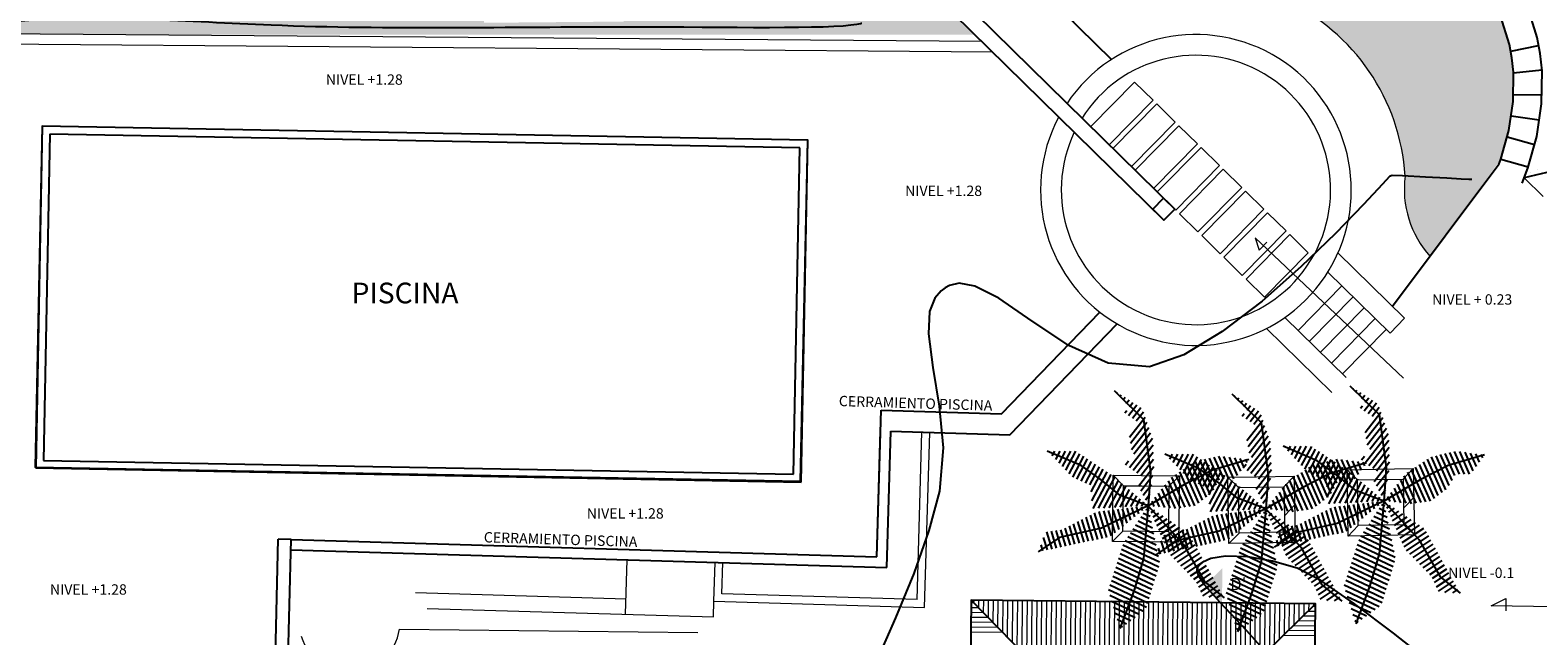
# Model space of a CAD drawing. Units: metres. Extents: x 11963 to 12311, y 14466 to 19294.
# Drawn here: x 12045 to 12074, y 14641 to 14653 of the extents above; entities that cross this region are included whole.
import ezdxf
from ezdxf.enums import TextEntityAlignment as Align

# ---------------------------------------------------------------- set-up
doc = ezdxf.new("R2010")
doc.units = ezdxf.units.M
doc.header["$LTSCALE"] = 0.2
doc.header["$MEASUREMENT"] = 0
for name, color, linetype, lineweight in [('acotado', 1, 'Continuous', 5), ('CONT-MJR', 252, 'Continuous', 25), ('EJES', 1, 'Continuous', 13), ('muebles fijos', 2, 'Continuous', 18), ('Texturas', 251, 'Continuous', 5)]:
    doc.layers.add(name, color=color, linetype=linetype, lineweight=lineweight)
for name, color, linetype in [('ANTEPECHO', 3, 'Continuous'), ('ANTEPECHO NIVEL 2', 2, 'Continuous'), ('C-SUPE_CurvasNivel', 8, 'Continuous'), ('Columnas', 7, 'Continuous'), ('construccion', 3, 'Continuous'), ('Cubierta', 2, 'Continuous'), ('GRADAS', 2, 'Continuous'), ('PISCINA', 2, 'Continuous'), ('PLANO 1', 4, 'Continuous'), ('PLANO 4', 1, 'Continuous'), ('TEXTO', 2, 'Continuous'), ('TXT', 4, 'Continuous')]:
    doc.layers.add(name, color=color, linetype=linetype)
doc.layers.add('ARB', color=253, linetype='Continuous', plot=False)
doc.styles.add('2mm', font='ariali.ttf', dxfattribs={"height": 2})
doc.styles.add('Arial', font='arial.ttf')
doc.styles.add('ROTULO 2', font='verdana.ttf', dxfattribs={"width": 1.2, "height": 0.055})

# ---------------------------------------------------------------- blocks, each defined once
blk = doc.blocks.new('TUTOR13')
at = {"color": 0}
for p, q in [((-1.23933028489607, 2.30798788586603), (-0.8777766446002602, 2.467452041552075)), ((-1.220331135798403, 2.452985552883234), (-0.994175591393045, 2.552732032860071)), ((-1.201331986700733, 2.597983219900442), (-1.11057453818583, 2.638012024168066)), ((-1.284245959145832, 1.878323581646105), (-0.6738655210391471, 2.147533431477314)), ((-1.277328583091407, 2.017992551831616), (-0.6738655210391471, 2.284151475301861)), ((-1.25832943399374, 2.162990218848822), (-0.7613776978074753, 2.38217205024408)), ((-1.255269900217407, 1.754485502554731), (-0.6738655210391471, 2.010915387652767)), ((-1.226293841288978, 1.630647423463357), (-0.639032140618216, 1.889660695152715)), ((-1.197317782360553, 1.506809344371984), (-0.5038863032421901, 1.812649067775864)), ((-1.168341723432128, 1.382971265280609), (-0.3687404658661606, 1.735637440399012)), ((-1.1393656645037, 1.259133186189235), (-0.2566035419635355, 1.648477673019235)), ((2.019642707851787, 1.222576441739935), (1.754785584139519, 1.618215289591763)), ((2.118999078075504, 1.298860342310421), (1.864903941238197, 1.67842312610126)), ((2.234130410196222, 1.351579886135051), (1.975022298336878, 1.738630962610758)), ((2.349261742316941, 1.404299429959682), (2.085140655435559, 1.798838799120256)), ((2.464393074437659, 1.457018973784312), (2.195259012534237, 1.859046635629754)), ((2.499031586598353, 1.629977256529651), (2.305377369632915, 1.919254472139253)), ((2.508604168969299, 1.840378578160831), (2.415495726731596, 1.979462308648749)), ((-1.072465871698, 1.15202146670042), (-0.1788059368429913, 1.54617246146155)), ((-1.002385748792733, 1.046312439917768), (-0.1010083317224542, 1.443867249903864)), ((-0.9323056258874693, 0.9406034131351166), (-0.02321072660190993, 1.341562038346179)), ((-0.8622255029822057, 0.8348943863524649), (0.04873538234463126, 1.236676009468766)), ((1.47208886653754, 0.6922985579010312), (1.094075441547439, 1.256968270534777)), ((1.563347840089918, 0.780678205207515), (1.20419379864612, 1.317176107044276)), ((1.654606813642289, 0.8690578525139987), (1.314312155744801, 1.377383943553774)), ((1.745865787194663, 0.9574374998204824), (1.424430512843479, 1.43759178006327)), ((1.837124760747038, 1.045817147126968), (1.534548869942157, 1.497799616572768)), ((1.928383734299413, 1.134196794433452), (1.644667227040838, 1.558007453082267)), ((-0.7921453800769385, 0.7291853595698132), (0.06838270359481413, 1.108723466818788)), ((-0.7220652571716784, 0.6234763327871615), (0.0880300248449899, 0.980770924168807)), ((-0.6248063920274269, 0.5297545596253066), (0.1076773460951657, 0.8528183815188264)), ((0.9288646350493011, 0.3802538545760292), (0.6214630220486015, 0.8394449017744297)), ((1.045086693563626, 0.4313440907662738), (0.6971833315103808, 0.9510359283777667)), ((1.161308752077943, 0.4824343269565201), (0.7729036409721601, 1.062626954981102)), ((1.27753081059226, 0.5335245631467647), (0.8738387273500834, 1.136552597515783)), ((1.380829892985169, 0.6039189105945475), (0.9839570844487611, 1.196760434025279)), ((-0.5147260279687913, 0.4416877412782902), (0.1214657387163882, 0.7222817434458904)), ((-0.4046456639101521, 0.3536209229312721), (0.106819170592221, 0.5792037933742158)), ((-0.29456529985152, 0.265554104584254), (0.09217260246805381, 0.436125843302543)), ((0.5801984595063416, 0.2269831460052956), (0.3943020936632564, 0.5046718219644202)), ((0.6964205180206662, 0.2780733821955401), (0.4700224031250357, 0.6162628485677573)), ((0.8126425765349836, 0.3291636183857847), (0.5457427125868151, 0.7278538751710926)), ((-2.040253529120175, 0.01132192824188394), (-1.449430235819463, -0.4519427094492023)), ((-1.899375708986039, 0.0597037258529749), (-1.331494886675092, -0.3855717167076431)), ((-1.758497888851906, 0.1080855234640659), (-0.9712699490843519, -0.5091800285748498)), ((-1.576473557134378, 0.1242043348370174), (-0.8980023504106285, -0.4077850456269232)), ((-1.383582201263376, 0.1318023108530664), (-0.824734751736905, -0.3063900626789948)), ((-1.190690845392378, 0.1394002868691171), (-0.7514671530631745, -0.2049950797310665)), ((-0.9977994895213769, 0.1469982628851678), (-0.4709328557621255, -0.2661179479473859)), ((-0.7643709794429014, 0.1228110498778818), (-0.3471874047606107, -0.2043026569906417)), ((-0.5095806529619367, 0.08187403325192122), (-0.2234419537590924, -0.1424873660338974)), ((-0.2547903264809648, 0.04093701662596061), (-0.09969650275757402, -0.08067207507715324)), ((-0.1844849357928808, 0.1774872862372359), (0.07752603434388305, 0.2930478932308684)), ((-0.07440457173424164, 0.08942046789021774), (0.0628794662197194, 0.1499699431591939)), ((0, 0), (0.02404894824394432, -0.01885678412040903)), ((0.03567579232439044, 0.001353649543199609), (0.04823289809554865, 0.00689199308751931)), ((0.1153102254490648, 0.02262220124431735), (0.09142085581613202, 0.05830771555107361)), ((0.1369931965788425, -0.06684284880895675), (0.1774254349095017, 0.01908003132657399)), ((0.2315322839633822, 0.0737124374345619), (0.1671411652779113, 0.1698987421544107)), ((0.2424979572210404, -0.1362131516680201), (0.3302045334222328, 0.05017281025677178)), ((0.3477543424777068, 0.1248026736248065), (0.2428614747396907, 0.2814897687577478)), ((0.4639764009920242, 0.175892909815051), (0.3185817842014735, 0.3930807953610831)), ((0.3480027178632383, -0.2055834545270816), (0.4829836319349639, 0.0812655891869678)), ((0.4535074785054363, -0.2749537573861431), (0.6357627304476878, 0.1123583681171656)), ((0.5590122391476342, -0.3443240602452047), (0.7885418289604189, 0.1434511470473616)), ((0.6645169997898357, -0.4136943631042662), (0.94132092747315, 0.1745439259775594)), ((0.7700217604320372, -0.4830646659633295), (1.094100025985881, 0.2056367049077554)), ((0.8755265210742351, -0.5524349688223911), (1.246879124498612, 0.2367294838379532)), ((0.9810312817164331, -0.6218052716814526), (1.399658223011336, 0.2678222627681492)), ((1.091446030198444, -0.6807413192520304), (1.552437321524067, 0.298915041698347)), ((1.211319821896709, -0.7195758767735025), (1.681295861681324, 0.2791740465608434)), ((1.331193613594969, -0.7584104342949747), (1.802091507228706, 0.2422985281885879)), ((1.45106740529323, -0.797244991816445), (1.922887152776084, 0.2054230098163323)), ((1.570941196991498, -0.8360795493379172), (2.043682798323466, 0.1685474914440785)), ((1.690814988689759, -0.8749141068593893), (2.164478443870848, 0.131671973071823)), ((1.81068878038802, -0.9137486643808597), (2.28527408941823, 0.09479645469956921)), ((1.930562572086284, -0.9525832219023318), (2.406069734965609, 0.05792093632731365)), ((2.050436363784549, -0.9914177794238039), (2.526865380512987, 0.0210454179550581)), ((-2.645689758881353, -0.3081760215389675), (-2.361076089692041, -0.531341644550059)), ((-2.5774145401437, -0.2028665126938307), (-2.290460041005218, -0.427867580838166)), ((-2.46288698952258, -0.1338234645913889), (-2.219843992318403, -0.3243935171262731)), ((-2.322009169388444, -0.08544166698029798), (-1.780204851959887, -0.5102705179397251)), ((-2.181131349254308, -0.03705986936920702), (-1.619002131011953, -0.4778254782702689)), ((-0.2195318599164651, -0.3221871498719917), (0.07073084517490003, -0.475873341160673)), ((-0.1368748629120731, -0.2245115628096919), (0.063289729059548, -0.3304932588091418)), ((-0.05421786590767752, -0.1268359757473903), (0.05584861294419952, -0.1851131764576106)), ((0.02843913109671803, -0.02916038868508863), (0.04840749682885104, -0.03973309410608117)), ((0.04944432242799479, -0.07089900507178726), (0.09050921962257519, -0.05833587921890526)), ((0.06478550031362573, -0.1969245079684718), (0.1754713287675287, -0.1630620101176188)), ((0.08012667819925667, -0.3229500108651564), (0.2604334379124893, -0.2677881410163323)), ((0.09546785608489117, -0.448975513761841), (0.3453955470574499, -0.3725142719150476)), ((2.170310155482809, -1.030252336945276), (2.647661026060369, -0.01583010041719568)), ((2.29018394718107, -1.069086894466746), (2.768456671607751, -0.05270561878945124)), ((2.444109134414042, -1.035558553030004), (2.870415446125442, -0.1296115257436092)), ((2.605430973746948, -0.9863115257616801), (2.955061797848245, -0.2433082038763263)), ((2.766752813079862, -0.9370644984933563), (3.039708149571055, -0.3570048820090452)), ((-2.918790633831975, -0.7294140569195129), (-2.873510617846261, -0.7649181246130521)), ((-2.850515415094318, -0.6241045480743761), (-2.780068278969082, -0.679342158648442)), ((-2.782240196356664, -0.5187950392292393), (-2.686625940091904, -0.5937661926838338)), ((-2.713964977619007, -0.4134855303841043), (-2.593183601214726, -0.5081902267192255)), ((-2.499417157925755, -0.5817125097273461), (-2.431692138378857, -0.6348157082619501)), ((-1.146928899301962, -0.5302899365883071), (-1.044537547758075, -0.6105750115227782)), ((-0.5501598479340366, -0.7128894981211964), (0.1004953096362939, -1.057393670566796)), ((-0.4675028509296411, -0.6152139110588948), (0.09305419352094191, -0.9120135882152649)), ((-0.3848458539252491, -0.5175383239965949), (0.08561307740559698, -0.7666335058637337)), ((-0.3021888569208571, -0.4198627369342933), (0.07817196129024495, -0.6212534235122025)), ((0.1108090339705257, -0.5750010166585273), (0.430357656202407, -0.4772404028137611)), ((0.1261502118561566, -0.7010265195552119), (0.515319765347364, -0.5819665337124764)), ((0.1414913897417875, -0.8270520224518965), (0.6002818744923246, -0.6866926646111917)), ((0.156832567627422, -0.953077525348581), (0.6852439836372781, -0.7914187955099052)), ((2.928074652412768, -0.8878174712250324), (3.124354501293862, -0.4707015601417623)), ((3.089396491745678, -0.8385704439567085), (3.209000853016668, -0.5843982382744795)), ((3.250718331078588, -0.7893234166883847), (3.293647204739475, -0.6980949164071983)), ((-2.987065852569629, -0.8347235657646497), (-2.966952956723439, -0.8504940905776603)), ((-0.860288895679389, -1.114445476549655), (-0.08210210378231864, -1.526474173519784)), ((-0.7906944741404587, -1.00985361179651), (0.1228186579823429, -1.493533917621388)), ((-0.7154738419428242, -0.9082406722457996), (0.1153775418669909, -1.348153835269857)), ((-0.6328168449384322, -0.810565085183498), (0.1079364257516424, -1.202773752918326)), ((0.1721737455130565, -1.079103028245266), (0.7702060927822387, -0.8961449264086205)), ((0.1875149233986875, -1.205128531141952), (0.8551682019271993, -1.000871057307334)), ((0.2028561012843184, -1.331154034038637), (0.8967870903109834, -1.118857329457875)), ((-1.138666581835125, -1.532812935562236), (-0.6147644292393935, -1.810204846503865)), ((-1.069072160296194, -1.428221070809089), (-0.562384892944948, -1.696498169202327)), ((-0.9994777387572569, -1.323629206055944), (-0.5100053566505025, -1.582791491900789)), ((-0.9298833172183265, -1.2190373413028), (-0.3258168852541843, -1.538874053307159)), ((0.2404113724686852, -1.450383502636312), (0.9226202935196355, -1.241672970803947)), ((0.298663122436075, -1.5632812259862), (0.948453496728284, -1.364488612150021)), ((0.3569148724034719, -1.676178949336087), (0.9742866999369326, -1.487304253496095)), ((0.4151666223708617, -1.789076672685976), (1.000119903145585, -1.610119894842168)), ((-1.41704426799086, -1.951180394574815), (-0.9059609015987462, -2.221785107595313)), ((-1.34744984645193, -1.84658852982167), (-0.8103419944651691, -2.130972498671913)), ((-1.277855424912993, -1.741996665068525), (-0.7195235018282844, -2.037618201106941)), ((-1.208261003374062, -1.63740480031538), (-0.6671439655338389, -1.923911523805403)), ((0.4734183723382586, -1.901974396035863), (1.025953106354233, -1.732935536188242)), ((0.5316701223056484, -2.014872119385752), (1.051786309562885, -1.855751177534314)), ((0.5899218722730417, -2.127769842735638), (1.077619512771534, -1.978566818880388)), ((-1.420225936939033, -2.090936001757285), (-1.001579808732323, -2.312597716518713)), ((-1.420225936939033, -2.232376215932003), (-1.097198715865897, -2.403410325442113)), ((-1.420225936939033, -2.373816430106721), (-1.192817622999474, -2.494222934365514)), ((0.6481736222404351, -2.240667566085525), (1.103452715980183, -2.101382460226461)), ((0.6925062622873241, -2.357823610815419), (1.129285919188831, -2.224198101572533)), ((0.7097223564185029, -2.483275514108414), (1.155119122397483, -2.347013742918609)), ((-1.420225936939033, -2.51525664428144), (-1.288436530133051, -2.585035543288914)), ((-1.420225936939033, -2.656696858456158), (-1.384055437266625, -2.675848152212314)), ((0.7269384505496816, -2.608727417401409), (1.180952325606135, -2.469829384264681)), ((0.7441545446808604, -2.734179320694404), (1.206785528814784, -2.592645025610755)), ((0.8997346654627592, -2.817301039350919), (1.232618732023433, -2.715460666956828)), ((1.09840214458514, -2.887240893629818), (1.258451935232081, -2.838276308302902))]:
    blk.add_line(p, q, dxfattribs=at)
for points in [[(-1.188596842349416, 2.695175268374609), (-0.9054946156287649, 1.720950559359727), (-0.5194461246460627, 0.9667120749611104), (0.04675832879523156, -0.007512634053769673)], [(0.04675832879523156, -0.007512634053769673), (1.076220971415768, 0.9352854714445016), (2.079947047970794, 1.500964334743465), (2.517468671084519, 2.035216594525819)], [(-3.041629599066379, -0.9188841360354338), (-2.269532617100978, -0.1332190481202069), (-0.8540214834977391, 0.05534057297944805), (0.04675832879523156, -0.007512634053769673)], [(0.04039555101224224, 0.003435311156628984), (0.6456403859317668, -1.254475770790592), (0.8972755291160617, -2.378814851252695), (1.282374266282599, -2.952007323645141)], [(0.04675832879523156, -0.007512634053769673), (-0.2363438979254191, -0.7617511184523877), (-0.6481289549736324, -1.264576774718133), (-1.034177445956335, -1.798829034500487), (-1.420225936939033, -2.71020053648215)], [(0.04675832879523156, -0.007512634053769673), (1.462269462398471, -0.1332190481202069), (2.311576142560416, -0.3846318762530796), (3.341038785180952, -0.7617511184523877)]]:
    blk.add_lwpolyline(points)
blk = doc.blocks.new('habita II')
at = {"layer": 'construccion', "color": 252, "linetype": 'Continuous', "ltscale": 0.1}
for p, q in [((-258.761342864251, -407.5288529982943, -873.8541276301763), (-253.6051875317787, -412.6850083299856, 633.7877219824946)), ((-258.9734748986064, -407.7409850326495, -873.8541276301763), (-253.8173195661348, -412.8971403643419, 633.7877219824953))]:
    blk.add_line(p, q, dxfattribs=at)
blk = doc.blocks.new('mat2')
at = {"layer": 'acotado'}
for p, q in [((11456.66990489964, 14815.5167102093, 1034.352214516469), (11456.87312377513, 14815.31998174505, 1034.352214516469)), ((11457.75300792255, 14815.33426064976, 1034.352214516469), (11457.9497363868, 14815.53747952525, 1034.352214516469)), ((11457.9637447781, 14814.98383566384, 1034.35123045765), (11457.76701631386, 14814.78061678836, 1034.35123045765)), ((11456.88740267984, 14814.44009759763, 1034.352214516469), (11456.69067421559, 14814.23687872214, 1034.352214516469)), ((11457.76728682727, 14814.45437650234, 1034.352214516469), (11457.97050570275, 14814.25764803809, 1034.352214516469))]:
    blk.add_line(p, q, dxfattribs=at)
at = {"layer": 'acotado', "elevation": 1034.352214516469}
blk.add_lwpolyline([(11457.22483183353, 14815.52571565489), (11457.9497363868, 14815.53747952525), (11457.97050570275, 14814.25764803809), (11456.69067421559, 14814.23687872214), (11456.66990489964, 14815.5167102093), (11457.22483183353, 14815.52571565489)], dxfattribs=at)
blk.add_lwpolyline([(11457.22807703914, 14815.32574198502), (11457.75300792255, 14815.33426064976), (11457.76728682727, 14814.45437650234), (11456.88740267984, 14814.44009759763), (11456.87312377513, 14815.31998174505)], close=True, dxfattribs=at)
blk = doc.blocks.new('CUBIERTAS MENGA')
at = {"layer": 'Texturas', "linetype": 'Continuous'}
blk.add_hatch(color=256, dxfattribs=at).paths.add_polyline_path([(-100.3014660044784, -86.9192001585889), (-100.2759494738006, -86.25453092735208), (-100.6210423547579, -86.57410727763161)])
h = blk.add_hatch(dxfattribs=at)
h.set_pattern_fill('LINE', color=256, scale=0.75, angle=87.80150507145616, style=0)
h.set_pattern_definition([(87.80150507145616, (-432.2961875694654, -158.005894049598), (-0.09368099291758077, 0.003596396248494005), [])])
h.paths.add_polyline_path([(-100.2953898749051, -86.9233526995136), (-105.1424103007731, -86.73727646853993), (-104.4697786456444, -87.46361430764594), (-100.3222429668938, -87.622837446631)])
h.paths.add_polyline_path([(-98.4973052031526, -86.99238084243322), (-100.2953898749051, -86.92335269951357), (-100.3222429668938, -87.622837446631), (-99.22364304225874, -87.66501249756195)])
h.paths.add_polyline_path([(-99.22364304225869, -87.66501249756195), (-104.4697786456445, -87.46361430764594), (-101.9474099389093, -90.1873812042968)])
at = {"layer": 'acotado'}
for p, q in [((-102.3358065395193, -84.40322412823014), (-102.1436260666252, -84.61074922511779)), ((-101.2642738131055, -84.64450739790365), (-101.0567487162179, -84.45232692500957)), ((-102.1773842394111, -85.49010147863746), (-102.3849093362987, -85.68228195153151)), ((-101.2980319858914, -85.52385965142332), (-101.1058515129973, -85.73138474831094))]:
    blk.add_line(p, q, dxfattribs=at)
blk.add_lwpolyline([(-101.7812150614472, -84.42451479402123), (-101.0567487162179, -84.45232692500957), (-101.1058515129973, -85.73138474831094), (-102.3849093362987, -85.68228195153151), (-102.3358065395193, -84.40322412823014), (-101.7812150614472, -84.42451479402123)], dxfattribs=at)
blk.add_lwpolyline([(-101.788887373444, -84.62436757891209), (-101.2642738131055, -84.64450739790365), (-101.2980319858914, -85.52385965142332), (-102.1773842394111, -85.49010147863746), (-102.1436260666252, -84.61074922511779)], close=True, dxfattribs=at)
at = {"layer": 'Cubierta'}
for p in [(-105.142410300773, -86.73727646853993), (-98.49730520315255, -86.99238084243322)]:
    blk.add_line(p, (-101.9474099389092, -90.18738120429677), dxfattribs=at)
blk.add_lwpolyline([(-98.66034183308427, -91.23925252136357), (-98.49730520315255, -86.99238084243322), (-105.142410300773, -86.73727646853993), (-105.2567277495252, -89.71508296341347)], dxfattribs=at)
at = {"layer": 'muebles fijos'}
blk.add_line((-116.1937807058434, -86.9935172724345), (-110.4346170434357, -87.21461051605723), dxfattribs=at)
blk.add_arc((-117.1504541173734, -86.84169684278615), 0.9686451668113121, 194.1770403855236, 350.9825757686677, dxfattribs=at)
at = {"layer": 'Texturas', "linetype": 'Continuous'}
for p, q in [((-105.1514267153316, -86.97214120814093), (-104.9165619757307, -86.9811576226995)), ((-105.1478303190831, -86.87846021522333), (-105.0066465723998, -86.88388023353343)), ((-105.1442339228346, -86.78477922230576), (-105.0967311690688, -86.78660284436734)), ((-98.5466315789798, -87.03805997413735), (-98.49912882521417, -87.03988359619893)), ((-105.1622159040771, -87.25318418689366), (-104.6463081857234, -87.27298979019773)), ((-105.1586195078286, -87.15950319397606), (-104.7363927823925, -87.17571240103163)), ((-105.1550231115801, -87.0658222010585), (-104.8264773790616, -87.07843501186557)), ((-98.83846374647803, -87.3083137641446), (-98.50991801395966, -87.32092657495167)), ((-98.74118635731196, -87.21822916747553), (-98.50632161771117, -87.2272455820341)), ((-98.64390896814588, -87.12814457080643), (-98.50272522146267, -87.1335645891165)), ((-105.1658123003256, -87.34686517981123), (-104.5562235890544, -87.3702671793638)), ((-99.13029591397625, -87.57856755415187), (-98.52070720270514, -87.60196955370441)), ((-99.03301852481017, -87.48848295748277), (-98.51711080645664, -87.50828856078684)), ((-98.9357411356441, -87.39839836081367), (-98.51351441020816, -87.41460756786924))]:
    blk.add_line(p, q, dxfattribs=at)
at = {"layer": 'EJES', "color": 2, "style": 'ROTULO 2'}
blk.add_text("D'", height=0.2362499999999999, rotation=357.8014907333682, dxfattribs=at).set_placement((-100.1380497218936, -86.68267426712558))

msp = doc.modelspace()

# ---------------------------------------------------------------- hatches: boundary and pattern name
at = {"layer": 'PLANO 1', "lineweight": 0}
h = msp.add_hatch(dxfattribs=at)
h.set_pattern_fill('AR-SAND', color=122, scale=0.25)
h.set_pattern_definition([(37.50000000000001, (498.9430642908246, 74.69173861356649), (-0.01574833952740204, 0.4817059422532897), [0, -0.38, 0, -0.425, 0, -0.40625]), (7.499999999999999, (498.9430642908246, 74.69173861356649), (0.4424441763169318, 0.7055365163074351), [0, -0.205, 0, -0.3425, 0, -0.13125]), (327.5, (498.6355642908238, 74.69173861356649), (0.7785354654378738, 0.001414763384241235), [0, -0.125, 0, -0.45, 0, -0.5875]), (317.5, (498.6355642908238, 74.69173861356649), (0.7515316511430734, 0.2194188912335623), [0, -0.0625, 0, -0.295, 0, -0.3375])])
edge = h.paths.add_edge_path()
edge.add_line((12062.36838537193, 14655.7181260439), (12063.47040070495, 14656.84006394359))
edge.add_line((12063.47040070495, 14656.84006394359), (12066.50240401762, 14653.86190076607))
edge.add_line((12066.50240401762, 14653.86190076607), (12069.19289412616, 14656.60103036895))
edge.add_line((12069.19289412616, 14656.60103036895), (12071.7156156988, 14654.33974037767))
edge.add_line((12071.7156156988, 14654.33974037767), (12073.18484793059, 14652.79430798278))
edge.add_arc((12069.4073163687, 14651.40500946278), 4.024909325534018, -20.071829420965173, 20.192485507978688, ccw=False)
edge.add_line((12073.18776520124, 14650.02366891704), (12071.82561630508, 14648.14953315193))
edge.add_arc((12073.24980017402, 14649.44214838426), 1.923318442538912, 188.4499798590958, 222.227456835608, ccw=False)
edge.add_arc((12067.26295057921, 14649.40333614667), 4.091680163139118, 356.5838839656424, 481.3267751623203)
edge.add_line((12065.1356109541, 14652.89851463666), (12062.36838537193, 14655.7181260439))
h.paths.add_polyline_path([(12043.78939350605, 14654.13041524835), (12053.24197271023, 14654.21509312586), (12053.24197271023, 14652.79503615026), (12053.55530782179, 14652.72784025299), (12053.55593486902, 14652.65784306153), (12056.25582653948, 14652.68202916897), (12056.24185234408, 14654.24196657857), (12061.14739145112, 14654.28591126611), (12063.03796867389, 14652.42890555478), (12043.75011712528, 14652.42890555478)])
h = msp.add_hatch(dxfattribs=at)
h.set_pattern_fill('AR-SAND', color=122, scale=0.25)
h.set_pattern_definition([(37.50000000000001, (496.5252292693494, 73.85005302319769), (-0.01574833952740204, 0.4817059422532897), [0, -0.38, 0, -0.425, 0, -0.40625]), (7.499999999999999, (496.5252292693494, 73.85005302319769), (0.4424441763169318, 0.7055365163074351), [0, -0.205, 0, -0.3425, 0, -0.13125]), (327.5, (496.2177292693486, 73.85005302319769), (0.7785354654378738, 0.001414763384241235), [0, -0.125, 0, -0.45, 0, -0.5875]), (317.5, (496.2177292693486, 73.85005302319769), (0.7515316511430734, 0.2194188912335623), [0, -0.0625, 0, -0.295, 0, -0.3375])])
edge = h.paths.add_edge_path()
edge.add_arc((12079.43531547898, 14624.78737019727), 0.6413769775086033, 77.55121954500629, 263.28811370577597, ccw=False)
edge.add_line((12079.57357504113, 14625.41366782681), (12079.56232723075, 14627.55443577788))
edge.add_line((12079.56232723075, 14627.55443577788), (12078.36950378309, 14627.57860037557))
edge.add_line((12078.36950378309, 14627.57860037557), (12079.57333959924, 14626.25535341717))
edge.add_line((12079.57333959924, 14626.25535341717), (12078.83899182572, 14626.35192836073))
edge.add_line((12078.83899182572, 14626.35192836073), (12078.41903681596, 14626.23060848777))
edge.add_line((12078.41903681596, 14626.23060848777), (12078.56952449075, 14625.65835951592))
edge.add_line((12078.56952449075, 14625.65835951592), (12078.29286397954, 14623.89768857711))
edge.add_line((12078.29286397954, 14623.89768857711), (12079.03216068434, 14624.12606237258))
edge.add_line((12079.03216068434, 14624.12606237258), (12079.18475763704, 14624.06411424661))
edge.add_arc((12078.68305651482, 14625.04700694173), 1.103531633510628, 297.041278118431, 469.3984251242541)
edge.add_arc((12074.95731886778, 14623.02820829754), 4.543787249260363, 14.29830420981159, 42.32829143344452, ccw=False)
edge = h.paths.add_edge_path()
edge.add_arc((12078.86000562004, 14639.66933384618), 0.7774162545211116, 9.275516748779935, 88.07484005772321)
edge.add_line((12078.88612218647, 14640.44631129614), (12074.26213704916, 14640.49309810787))
edge.add_line((12074.26213704916, 14640.49309810787), (12074.24144127436, 14638.59321075269))
edge.add_line((12074.24144127436, 14638.59321075269), (12073.09168388885, 14638.60563685767))
edge.add_line((12073.09168388885, 14638.60563685767), (12073.07601380031, 14637.15572153314))
edge.add_line((12073.07601380031, 14637.15572153314), (12073.77579746442, 14637.14815855909))
edge.add_line((12073.77579746442, 14637.14815855909), (12073.76931328985, 14636.54819359722))
edge.add_line((12073.76931328985, 14636.54819359722), (12075.40919638461, 14636.53047041514))
edge.add_line((12075.40919638461, 14636.53047041514), (12075.91623225585, 14636.52499057997))
edge.add_line((12075.91623225585, 14636.52499057997), (12076.40535204198, 14636.51970437448))
edge.add_line((12076.40535204198, 14636.51970437448), (12078.45320108068, 14636.49757206427))
edge.add_line((12078.45320108068, 14636.49757206427), (12079.62725690965, 14636.48488335171))
edge.add_line((12079.62725690965, 14636.48488335171), (12079.62725690965, 14639.79463943823))
edge = h.paths.add_edge_path()
edge.add_arc((12087.03794950856, 14629.50882384439), 2.493320471524415, 207.701015607748, 350.6212155989752)
edge.add_arc((12087.15931433358, 14628.75625903787), 2.364120026573337, 8.421899486010524, 189.9003317207156)
h.paths.add_polyline_path([(12085.51347497447, 14648.54752099509), (12083.59486609948, 14646.5942269282), (12083.59486609947, 14638.63290160496), (12089.51347497448, 14638.61713907235), (12089.51787618791, 14640.06713907233), (12085.51347497447, 14640.06713907233)])
h.paths.add_polyline_path([(12094.20978927708, 14638.60604712829), (12087.0932883684, 14638.63290160496), (12083.59486609947, 14638.63290160496), (12083.59486609947, 14637.53290160496), (12081.22725690965, 14637.53290160496), (12081.22725690965, 14635.23280562862), (12094.2144058441, 14635.23280562862)])

# ---------------------------------------------------------------- linework, layer by layer
at = {"layer": 'ANTEPECHO', "linetype": 'Continuous', "ltscale": 0.1}
msp.add_line((12065.67317338701, 14651.94998379861, 1037.815639498781), (12063.81989588791, 14653.77035212819, 1037.815639498781), dxfattribs=at)
at = {"layer": 'ANTEPECHO'}
for p, q in [((12063.54748515894, 14645.11094582595, 1037.815639498781), (12065.44583325928, 14647.07505483078, 1037.815639498781)), ((12063.71231918385, 14644.7059230702, 1037.815639498781), (12065.78076129829, 14646.84601833629, 1037.815639498781)), ((12061.1419371379, 14642.35049611572, 1037.815639498781), (12061.22516403313, 14645.17927204957, 1037.815639498781)), ((12061.22516403313, 14645.17927204957, 1037.815639498781), (12063.54748515894, 14645.11094582595, 1037.815639498781)), ((12061.1419371379, 14642.35049611572, 1037.815639498781), (12061.21340051437, 14644.77944506246, 1037.815639498781)), ((12061.33596887208, 14642.14470086278, 1037.815639498781), (12061.41331400793, 14644.77356330308, 1037.815639498781)), ((12061.41331400793, 14644.77356330308, 1037.815639498781), (12063.71231918385, 14644.7059230702, 1037.815639498781)), ((12049.48426362199, 14638.56379758681, 1035.419569327746), (12049.58151651916, 14642.68919187528, 1035.419569327746)), ((12049.8314470802, 14642.68329996061, 1035.419569327746), (12049.58151651916, 14642.68919187528, 1035.419569327746)), ((12049.73418151221, 14638.55736818589, 1035.419574502685), (12049.8314470802, 14642.68329996061, 1035.419574502685)), ((12049.8314470802, 14642.68329996061, 1035.419569327746), (12061.1419371379, 14642.35049611572, 1037.815639498781)), ((12049.82673271401, 14642.48332011518, 1037.815639498781), (12061.33596887208, 14642.14470086278, 1037.815639498781))]:
    msp.add_line(p, q, dxfattribs=at)
at = {"layer": 'ANTEPECHO NIVEL 2', "lineweight": 0, "ltscale": 4, "elevation": 1034.062916155066, "flags": 128}
msp.add_lwpolyline([(12079.92878568052, 14641.29640264051), (12073.00326522713, 14641.40341991209), (12073.28829361795, 14641.54705493046), (12073.28829361795, 14641.31050584558)], dxfattribs=at)
at = {"layer": 'C-SUPE_CurvasNivel', "linetype": 'Continuous', "lineweight": -3, "elevation": 1034}
msp.add_lwpolyline([(12071.87568022082, 14640.28137548705), (12071.1195247251, 14640.87664492257), (12070.36767468156, 14641.44272022017), (12069.71487052397, 14641.89094400913), (12069.25585268612, 14642.13265891878), (12068.778995895, 14642.26573967139), (12068.30359741027, 14642.34901798547), (12067.87412802464, 14642.36596160042), (12067.59350584016, 14642.3206458299), (12067.4347041605, 14642.24676294265), (12067.35877523046, 14642.17652568972), (12067.33085972139, 14642.13471569057), (12067.32073702606, 14642.09938975243), (12067.34178878267, 14642.00654104436), (12067.46417644124, 14641.81542876477), (12067.76206006545, 14641.4740738661), (12068.27629979899, 14640.93021764073), (12068.8514898564, 14640.28459189496)], dxfattribs=at)
at = {"layer": 'Columnas', "ltscale": 0.0005, "elevation": 1037.815639498781}
msp.add_lwpolyline([(12066.46898553309, 14649.05882176408), (12066.67922745348, 14649.27284189122), (12066.8932326465, 14649.06261463924), (12066.68299442458, 14648.84858334161), (12066.46897151023, 14649.05880748823)], dxfattribs=at)
at = {"layer": 'CONT-MJR', "elevation": 1035}
for points in [[(12072.63091892139, 14649.63229467139), (12072.57366087436, 14649.63531059956), (12072.42702999515, 14649.64306695092), (12072.14969082072, 14649.65777503167), (12071.73687542486, 14649.67965759143), (12071.28906574013, 14649.70323577171), (12071.0951097347, 14649.71299305599), (12071.03989877496, 14649.69007731357), (12070.90570138217, 14649.54172567685), (12070.54070045334, 14649.15002099002), (12069.99670648923, 14648.59229745505), (12069.32552999056, 14647.94588927391), (12068.57898145807, 14647.28813064857), (12067.80887139251, 14646.69635578102), (12067.06701029462, 14646.24789887323), (12066.40520866512, 14646.02009412717), (12065.6113622, 14646.08677280764), (12064.85189416283, 14646.43035975231), (12064.14190467737, 14646.89937892457), (12063.4964938674, 14647.34235428784), (12063.03680914893, 14647.57619113937), (12062.73016154389, 14647.6303558236), (12062.54569226672, 14647.59056803421), (12062.45980876896, 14647.54426944097), (12062.38235857973, 14647.48483928973), (12062.26276713642, 14647.34439241973), (12062.16052115185, 14647.08354548853), (12062.13702280181, 14646.65269796392), (12062.22219625278, 14646.00340150175), (12062.34806780006, 14645.2605400304), (12062.42187779864, 14644.45569515482), (12062.3508666035, 14643.62044847994), (12062.14642576206, 14642.85561786444), (12061.85343750165, 14642.02611511232), (12061.50409605724, 14641.16962862058), (12061.1305956638, 14640.32384678625)], [(12074.07799748693, 14649.76906680026), (12073.64004699219, 14649.6669195899)]]:
    msp.add_lwpolyline(points, dxfattribs=at)
at = {"layer": 'CONT-MJR'}
for points, knots in [([(12026.38465511721, 14651.70420557823, 1929.172065965908), (12027.19967687709, 14652.00278704509, 1929.172065965907), (12028.73607141838, 14652.5656418772, 1929.172065965907), (12030.94556180593, 14653.70278481399, 1929.172065965908), (12033.03456355975, 14655.15684821295, 1929.172065965907), (12035.1761589312, 14656.51349060874, 1929.172065965907), (12037.08710014996, 14658.13405491735, 1929.172065965907), (12038.69272992921, 14659.50667126387, 1929.172065965907), (12039.8948964576, 14660.99552441669, 1929.172065965908), (12041.53676499516, 14661.70123831595, 1929.172065965908), (12044.29295942008, 14661.81069041315, 1929.172065965908), (12047.50828428999, 14661.78846303977, 1929.172065965908), (12050.66935972332, 14662.43674142604, 1929.172065965908), (12053.13153241149, 14661.08227651937, 1929.172065965907), (12054.05262089791, 14662.95347586994, 1929.172065965908), (12055.41780617133, 14662.51607878042, 1929.172065965907), (12057.21033828103, 14662.53125827261, 1929.172065965908), (12058.24701634711, 14660.51484905098, 1929.172065965908), (12060.60001954644, 14660.06709135924, 1929.172065965907), (12061.69531759203, 14661.16779581915, 1929.172065965908), (12062.51540305157, 14661.80830969417, 1929.172065965907), (12063.18128953614, 14662.38728919662, 1929.172065965908), (12063.73115056892, 14662.89050080925, 1929.172065965907), (12063.64039840551, 14663.71590057643, 1929.172065965908), (12064.34724085933, 14663.79067166846, 1929.172065965907), (12065.03360643381, 14664.00058524303, 1929.172065965908), (12065.77452499067, 14663.53273132279, 1929.172065965907), (12066.63453693056, 14663.73571880477, 1929.172065965908), (12067.50265992652, 14663.98037987865, 1929.172065965908), (12068.50135330563, 14664.32231545799, 1929.172065965908), (12069.81951199692, 14664.60619452264, 1929.172065965907), (12071.01904556275, 14664.36569785045, 1929.172065965908), (12072.1695902146, 14664.36162544809, 1929.172065965908), (12072.53793681687, 14664.27746141197, 1929.172065965908), (12072.54042220669, 14664.27502015592, 1929.172065965908), (12073.57906358611, 14664.91957786666, 1040)], [0, 0, 0, 0, 2.602400051930726, 4.905774828180976, 7.428569417204248, 10.23377177703825, 12.49954437309027, 14.93274586029132, 16.57680555464803, 18.15349831536997, 20.10032199665082, 24.82383425950873, 27.66382490701765, 30.0426692443, 31.16008928501219, 32.71813394392959, 33.6276394218897, 36.45744141353244, 38.46592003435213, 39.68566921482191, 40.89900563302911, 41.61550757483086, 42.35173970448854, 43.05182549609117, 43.53186209965336, 44.18159146439049, 45.2268474057436, 45.8339890529406, 46.75883060118571, 47.95544491769432, 48.99836584586699, 50.75647598426021, 51.55724576685336, 52.44411550694898, 52.82861426547615, 52.82861426547615, 52.82861426547615, 52.82861426547615]), ([(12026.50896904324, 14646.22099143534, 1055.742633160792), (12027.34633556441, 14646.96796362672, 1055.742633160792), (12029.19746810471, 14648.61926505233, 1055.742633160792), (12032.68471954118, 14650.40110365149, 1055.742633160792), (12036.49491128753, 14649.85457056787, 1055.742633160792), (12039.39133860744, 14651.36125693089, 1055.742633160792), (12041.4599604862, 14652.88761222433, 1055.742633160792), (12043.8882743295, 14653.44318165331, 1055.742633160792), (12046.95960012393, 14653.24066632739, 1055.742633160792), (12050.01592401263, 14653.48881113997, 1055.742633160792), (12055.14755896991, 14653.65163895715, 1055.742633160792), (12058.81603137663, 14653.64442572976, 1055.742633160792), (12061.83035961876, 14653.61507075626, 1055.742633160792)], [0, 0, 0, 0, 3.376960198348618, 7.465310294135962, 11.22627749189839, 14.4084614882758, 16.94445877990785, 18.89749763164598, 21.71403241733467, 26.14909982221372, 28.07975393042997, 37.12063298631901, 37.12063298631901, 37.12063298631901, 37.12063298631901]), ([(12039.46145598843, 14649.93066185375, 1055.742633160792), (12040.38530258047, 14650.8705295695, 1055.742633160792), (12041.84069588918, 14652.35116195626, 1055.742633160792), (12045.52057901716, 14652.88009354099, 1055.742633160792), (12050.12164357028, 14652.48613656331, 1055.742633160792), (12055.97497773128, 14652.63186791523, 1055.742633160792), (12060.41279826186, 14652.53099880249, 1055.742633160792), (12060.8542480989, 14652.6536997952, 1037.000000000002), (12060.8542480989, 14652.6536997952, 1037.000000000002)], [0, 0, 0, 0, 3.810843314516267, 6.003459782480448, 10.83160674650598, 17.71998774041245, 23.52765191972316, 24.12994095869655, 24.12994095869655, 24.12994095869655, 24.12994095869655])]:
    msp.add_open_spline(points, degree=3, knots=knots, dxfattribs=at)
at = {"layer": 'Cubierta', "linetype": 'Continuous', "ltscale": 0.1}
for p, q in [((12045.02742881014, 14650.66430177063, 1035.419569327746), (12044.90110350252, 14644.06487665047, 1035.419569327746)), ((12059.80666603237, 14650.39257576762, 1035.419569327746), (12045.02742881014, 14650.66430177063, 1035.419569327746)), ((12045.17453275223, 14650.51157181755, 1035.419569327746), (12045.05394895411, 14644.21209183654, 1035.419569327746)), ((12059.65382058078, 14650.24536058155, 1035.419569327746), (12045.17453275223, 14650.51157181755, 1035.419569327746)), ((12059.53323678266, 14643.94588060054, 1035.419569327746), (12059.65382058078, 14650.24536058155, 1035.419569327746)), ((12059.68034072476, 14643.79315064746, 1035.419569327746), (12059.80666603237, 14650.39257576762, 1035.419569327746)), ((12044.90110350252, 14644.06487665047, 1035.419569327746), (12059.68034072476, 14643.79315064746, 1035.419569327746)), ((12045.05394895411, 14644.21209183654, 1035.419569327746), (12059.53323678266, 14643.94588060054, 1035.419569327746))]:
    msp.add_line(p, q, dxfattribs=at)
at = {"layer": 'GRADAS', "color": 1, "linetype": 'Continuous', "lineweight": -3}
for p, q in [((12073.38003975344, 14652.11330463563, 1034.3808500743), (12073.91993129803, 14652.21826710547, 1034.3808500743)), ((12073.43539062065, 14651.6906226819, 1034.3808500743), (12073.98381420617, 14651.74964119305, 1034.3808500743)), ((12073.43043853445, 14651.27353112261, 1034.3808500743), (12073.98039977297, 14651.26700148804, 1034.3808500743)), ((12073.38731783549, 14650.8648691212, 1034.3808500743), (12073.93109672606, 14650.78237961779, 1034.3808500743)), ((12073.30975093711, 14650.456819638, 1034.3808500743), (12073.83924284651, 14650.30803012938, 1034.3808500743)), ((12073.18776520124, 14650.02366891704, 1034.3808500743), (12073.71750597582, 14649.87480947623, 1034.3808500743))]:
    msp.add_line(p, q, dxfattribs=at)
at = {"layer": 'GRADAS', "linetype": 'Continuous', "lineweight": -3}
msp.add_line((12073.1485524003, 14649.9213571395, 1034.3808500743), (12071.10107757008, 14647.1791498392, 1039.726889509041), dxfattribs=at)
at = {"layer": 'GRADAS', "linetype": 'Continuous', "lineweight": -3, "elevation": 1034.3808500743, "flags": 128}
for points in [[(12073.59945552015, 14649.56101066328), (12073.71140988123, 14649.85311552216), (12073.8824810707, 14650.46190045329), (12073.97834380858, 14651.09383701602), (12073.98589998634, 14651.73025929037), (12073.95006085298, 14652.06329083648), (12073.88959089134, 14652.37432792471), (12073.67249298468, 14653.07961441084)], [(12073.1485524003, 14649.9213571395), (12073.18877156004, 14650.02629465034), (12073.34379786941, 14650.5779812398), (12073.42883605089, 14651.13856126596), (12073.43554953099, 14651.70400697245), (12073.40571536822, 14651.98123793272), (12073.35529875684, 14652.2405639778), (12073.18484793059, 14652.79430798278)]]:
    msp.add_lwpolyline(points, dxfattribs=at)
at = {"layer": 'muebles fijos'}
for p, q in [((12043.74622690498, 14652.45248189936, 1035.419569327746), (12063.16859522369, 14652.30059857736, 1526.511031203806)), ((12043.74466294866, 14652.25248801435, 1035.419569327746), (12063.37385123382, 14652.09898735594, 1531.740440820626)), ((12073.64004699219, 14649.6669195899, 1035), (12074.00717411964, 14649.30631164205, 1035)), ((12070.04563190479, 14648.21585365913, 1037.815639498781), (12071.3306133419, 14646.95368999861, 1037.815639498781)), ((12069.85039946663, 14647.84693389675, 1037.815639498781), (12071.05031563108, 14646.66832498095, 1037.815639498781)), ((12069.27885699218, 14646.72001171852, 1037.815639498781), (12070.12287932367, 14647.57929254113, 1037.815639498781)), ((12069.49291032551, 14646.50981854006, 1037.815639498781), (12070.33690308692, 14647.36906925801, 1037.815639498781)), ((12069.02174671476, 14646.97248536884, 1037.815639498781), (12070.20642143659, 14645.80917461185, 1037.815639498781)), ((12069.70696365883, 14646.2996253616, 1037.815639498781), (12070.55092685016, 14647.15884597489, 1037.815639498781)), ((12069.92101699216, 14646.08943218313, 1037.815639498781), (12070.76495061341, 14646.94862269177, 1037.815639498781)), ((12071.05031563108, 14646.66832498095, 1037.815639498781), (12071.3306133419, 14646.95368999861, 1037.815639498781)), ((12068.66761144895, 14646.75962634277, 1037.815639498781), (12069.926123723, 14645.52380959136, 1037.815639498781)), ((12070.13507032549, 14645.87923900467, 1037.815639498781), (12070.97897437666, 14646.73839940865, 1037.815639498781)), ((12061.41331400793, 14644.77356330308, 1037.815639498781), (12062.5128382225, 14644.74121362648, 1037.815639498781)), ((12061.91806407461, 14641.52731510397, 1037.815639498781), (12062.0130544886, 14644.75591802494, 1037.815639498781)), ((12062.06358787524, 14641.37296866426, 1037.815639498781), (12062.16298960877, 14644.7515067054, 1037.815639498781)), ((12056.29072318203, 14641.24268531783, 1037.815639498781), (12056.32160241878, 14642.292231159, 1037.815639498781)), ((12057.99516694003, 14641.49266780299, 1037.815639498781), (12058.01722353771, 14642.24234340384, 1037.815639498781)), ((12058.14951337974, 14641.63819160363, 1037.815639498781), (12058.16715865788, 14642.2379320843, 1037.815639498781)), ((12052.23425383415, 14641.66216263847, 1037.815639498781), (12056.2995458211, 14641.54255555816, 1037.815639498781)), ((12057.98634430096, 14641.19279756265, 1037.815639498781), (12057.99516694003, 14641.49266780299, 1037.815639498781)), ((12057.99516694003, 14641.49266780299, 1037.815639498781), (12062.06358787524, 14641.37296866426, 1037.815639498781)), ((12061.91806407461, 14641.52731510397, 1037.815639498781), (12058.14951337974, 14641.63819160363, 1037.815639498781)), ((12052.4623797804, 14641.35532100996, 1037.815639498781), (12057.98634430096, 14641.19279756265, 1037.815639498781))]:
    msp.add_line(p, q, dxfattribs=at)
at = {"layer": 'muebles fijos', "elevation": 1037.815639498781}
for points in [[(12065.63038611256, 14650.30339583614), (12065.27367984048, 14650.65376797467), (12066.11788643947, 14651.51323639602), (12066.47459271155, 14651.16286425749), (12065.63038611241, 14650.30339583628)], [(12066.05811329653, 14649.88262313613), (12065.70140702445, 14650.23299527466), (12066.54561362344, 14651.09246369602), (12066.90231989552, 14650.74209155748), (12066.05811329639, 14649.88262313627)], [(12066.48622489153, 14649.46224179665), (12066.12951861945, 14649.81261393518), (12066.97372521844, 14650.67208235653), (12067.33043149052, 14650.321710218), (12066.48622489139, 14649.46224179679)], [(12066.91433648653, 14649.04186045716), (12066.55763021445, 14649.39223259569), (12067.40183681344, 14650.25170101704), (12067.75854308552, 14649.90132887851), (12066.91433648639, 14649.0418604573)], [(12067.34244808153, 14648.62147911767), (12066.98574180945, 14648.97185125621), (12067.82994840844, 14649.83131967756), (12068.18665468052, 14649.48094753903), (12067.34244808139, 14648.62147911781)], [(12067.77055967653, 14648.20109777819), (12067.41385340445, 14648.55146991672), (12068.25806000344, 14649.41093833807), (12068.61476627552, 14649.06056619954), (12067.77055967639, 14648.20109777833)], [(12068.19867127153, 14647.7807164387), (12067.84196499945, 14648.13108857723), (12068.68617159844, 14648.99055699859), (12069.04287787052, 14648.64018486006), (12068.19867127139, 14647.78071643884)], [(12068.62678286653, 14647.36033509922), (12068.27007659445, 14647.71070723775), (12069.11428319344, 14648.5701756591), (12069.47098946552, 14648.21980352057), (12068.62678286638, 14647.36033509936)]]:
    msp.add_lwpolyline(points, dxfattribs=at)
at = {"layer": 'muebles fijos'}
for centre, radius, start, end in [((12067.32186625459, 14649.44424887556, 1037.815639498781), 4.030170940095987, 3.643357254345378, 126.4865790798649), ((12067.30284388985, 14649.43121940864, 1037.815639498781), 3, 151.9725886309202, 146.2685791532613), ((12067.30284388985, 14649.43121940864, 1037.815639498781), 2.6, 154.5955181984424, 147.9483593360141), ((12073.24980017402, 14649.44214838426, 1037.854539748365), 1.923318442532302, 172.2848920703957, 222.227456835727)]:
    msp.add_arc(centre, radius, start, end, dxfattribs=at)
at = {"layer": 'PISCINA', "color": 5, "linetype": 'Continuous', "lineweight": -3, "elevation": 1035.419569327746, "flags": 128}
msp.add_lwpolyline([(12059.67009535952, 14643.8089738316), (12059.80628749179, 14650.39258272734), (12045.02742881014, 14650.66430177063), (12044.89123667786, 14644.0806928749), (12059.67009535952, 14643.8089738316)], dxfattribs=at)
at = {"layer": 'PLANO 1', "lineweight": 0, "flags": 128}
msp.add_lwpolyline([(12071.30957019103, 14645.80110889644), (12068.44547901329, 14648.50515488308), (12068.52343054474, 14648.26760869723), (12068.67434496711, 14648.42244798174)], dxfattribs=at)
at = {"layer": 'Texturas', "color": 122, "lineweight": 0}
for p, q in [((12073.90335722486, 14650.36443244854), (12073.90335722486, 14650.36443244854)), ((12073.75075018962, 14649.64528488703), (12073.75075018962, 14649.64528488703)), ((12073.75403211876, 14649.76040631048), (12073.75403211876, 14649.76040631048)), ((12073.90284368014, 14649.82469666881), (12073.90284368014, 14649.82469666881))]:
    msp.add_line(p, q, dxfattribs=at)

# ---------------------------------------------------------------- block references
at = {"linetype": 'Continuous', "rotation": 0.5132520045548887}
msp.add_blockref('habita II', (12316.79149546786, 15064.00280687047, 1911.245072303896), dxfattribs=at)
at = {"layer": 'acotado', "lineweight": 0, "ltscale": 4, "rotation": 1.579289814776399}
msp.add_blockref('CUBIERTAS MENGA', (12165.67432554521, 14731.11736072903, 1034.062916155066), dxfattribs=at)
at = {"layer": 'ARB', "xscale": 0.7199999999993452, "yscale": 0.7199999999993452, "zscale": 0.7199999999993452, "rotation": 270}
for p in [(12066.38468114786, 14643.37006127588, 1034.368811572561), (12068.6558060709, 14643.30924746301, 1034.35123045765), (12070.93647639957, 14643.46127627499, 1034.342495718219)]:
    msp.add_blockref('TUTOR13', p, dxfattribs=at)
at = {"layer": 'PLANO 4', "lineweight": 0}
for p in [(613.5504930153184, -171.484728755795), (611.2504301293575, -171.6307563571045, 0.008734739431019989)]:
    msp.add_blockref('mat2', p, dxfattribs=at)

# ---------------------------------------------------------------- texts
at = {"layer": 'TEXTO', "style": 'Arial'}
for s, p in [('NIVEL +1.28', (12051.2459771993, 14651.46261182294, 2509.911249180134)), ('NIVEL +1.28', (12062.43145073639, 14649.31525872144, 2509.911249180134)), ('NIVEL + 0.23', (12072.63721661999, 14647.21773135818, 2066.542355867711)), ('NIVEL +1.28', (12056.28390133658, 14643.08813366641, 2509.911249180134)), ('NIVEL -0.1', (12072.81183509287, 14641.94184978035, 2066.542355867711)), ('NIVEL +1.28', (12045.9179629984, 14641.62018758385, 2509.911249180134))]:
    msp.add_text(s, height=0.2, rotation=359.9972757728025, dxfattribs=at).set_placement(p, align=Align.CENTER)
at = {"layer": 'TEXTO', "style": '2mm'}
for p in [(12060.40562723755, 14645.25990166739, 1.299498142623406), (12053.55072402504, 14642.63037611972)]:
    msp.add_text('CERRAMIENTO PISCINA', height=0.2, rotation=358.2557986274302, dxfattribs=at).set_placement(p)
at = {"layer": 'TXT', "color": 3, "style": 'Arial'}
msp.add_text('PISCINA', height=0.4, dxfattribs=at).set_placement((12052.03279193053, 14647.24276764383), align=Align.CENTER)

doc.saveas('drawing.dxf')
